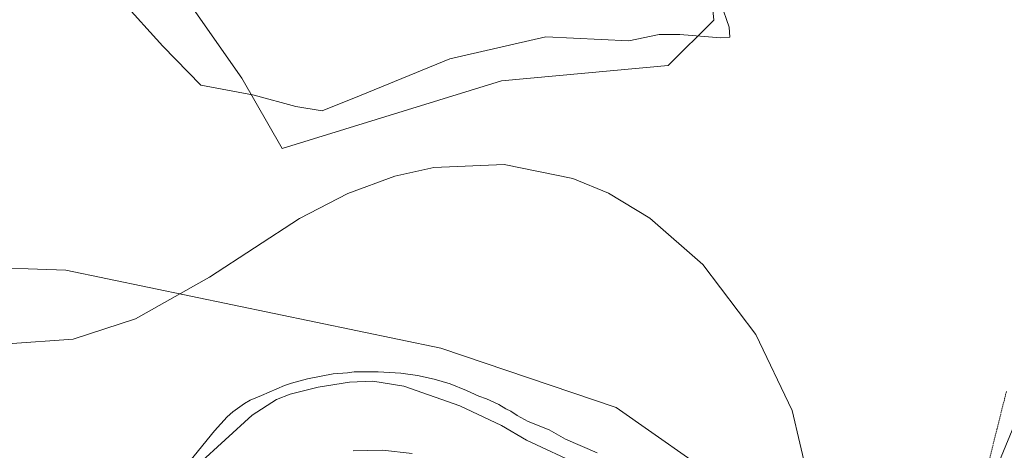
# Model space of a CAD drawing. Units: metres. Extents: x 547082 to 549657, y 4703156 to 4705477.
# Drawn here: x 549289 to 549465, y 4704022 to 4704098 of the extents above; entities that cross this region are included whole.
import ezdxf

# ---------------------------------------------------------------- set-up
doc = ezdxf.new("R2010")
doc.units = ezdxf.units.M
doc.header["$MEASUREMENT"] = 0
doc.linetypes.add('TRAZOS2', pattern=[0.375, 0.25, -0.125])
for name, color, linetype, lineweight in [('Corriente natural lineal', 142, 'Continuous', 13), ('Cultivos herbáceos CxS', 92, 'Continuous', 0), ('Curva de nivel normal', 36, 'Continuous', 0), ('Embalse', 142, 'Continuous', 13), ('Embalse Cxs', 142, 'Continuous', 13), ('Espacio natural protegido', 2, 'Continuous', 13), ('Espacio natural protegido CxS', 2, 'Continuous', 0), ('Pastizal CxS', 92, 'Continuous', 0), ('Suelo desnudo', 252, 'Continuous', 0), ('Suelo desnudo CxS', 43, 'Continuous', 0), ('Vía pecuaria eje', 92, 'TRAZOS2', 0)]:
    doc.layers.add(name, color=color, linetype=linetype, lineweight=lineweight)

# ---------------------------------------------------------------- blocks, each defined once
blk = doc.blocks.new('*U155')
at = {"layer": 'Cultivos herbáceos CxS', "color": 92, "linetype": 'Continuous', "lineweight": 0}
blk.add_polyline3d([(549408.11, 4704148.85, 381.8), (549412.82, 4704098.37, 381.2), (549404.72, 4704090.26, 380.48), (549375, 4704087.56, 380.52), (549335.89, 4704075.5, 380.14), (549328.68, 4704087.99, 380.84), (549305.21, 4704121.56, 380.99)], dxfattribs=at)
blk = doc.blocks.new('*U159')
at = {"layer": 'Espacio natural protegido', "color": 2, "linetype": 'Continuous', "lineweight": 13}
blk.add_polyline3d([(549307.3, 4704101.79, 380.99), (549314.6, 4704093.69, 380.88), (549321.4, 4704086.79, 380.8), (549330.9, 4704084.99, 380.82), (549338.3, 4704082.99, 380.76), (549343, 4704082.19, 380.61), (549350, 4704084.99, 380.7), (549365.8, 4704091.49, 380.92), (549382.9, 4704095.39, 380.66), (549397.7, 4704094.69, 380.73), (549403.1, 4704095.79, 380.94), (549406.8, 4704095.79, 380.95), (549414.1, 4704095.19, 380.78), (549415.7, 4704095.29, 380.77), (549415.6, 4704097.09, 380.96), (549414.1, 4704101.39, 381.3)], dxfattribs=at)
blk = doc.blocks.new('*U166')
at = {"layer": 'Curva de nivel normal', "color": 36, "linetype": 'Continuous', "lineweight": 0}
blk.add_polyline3d([(549286.95, 4704040.74, 380), (549298.61, 4704041.57, 380), (549309.73, 4704045.17, 380), (549322.91, 4704052.59, 380), (549338.97, 4704063.01, 380), (549347.58, 4704067.48, 380), (549355.97, 4704070.56, 380), (549362.9, 4704072.11, 380), (549375.49, 4704072.63, 380), (549387.68, 4704070.15, 380), (549394.05, 4704067.53, 380), (549401.46, 4704063.1, 380), (549410.89, 4704054.82, 380), (549420.31, 4704042.38, 380), (549426.78, 4704028.83, 380), (549429.56, 4704017.24, 380)], dxfattribs=at)

msp = doc.modelspace()

# ---------------------------------------------------------------- linework, layer by layer
at = {"layer": 'Corriente natural lineal', "color": 142, "linetype": 'Continuous', "lineweight": 13}
msp.add_polyline3d([(549479.8, 4704152.37, 382.01), (549473.81, 4704133.88, 382.31), (549473.68, 4704118.13, 381.67), (549479.1, 4704073.16, 381.07), (549479.23, 4704062.57, 381.04), (549471.96, 4704039.69, 380.77), (549461.51, 4704014.42, 380.45), (549453.31, 4703995.24, 380.3), (549448.67, 4703976.85, 380.2), (549439.28, 4703957.8, 380.1), (549429.36, 4703931.21, 379.99), (549426.95, 4703928.05, 379.52)], dxfattribs=at)
at = {"layer": 'Cultivos herbáceos CxS', "color": 92, "linetype": 'Continuous', "lineweight": 0}
msp.add_polyline3d([(549305.21, 4704121.56, 380.99), (549328.68, 4704087.99, 380.84), (549335.89, 4704075.5, 380.14), (549375, 4704087.56, 380.52), (549404.72, 4704090.26, 380.48), (549412.82, 4704098.37, 381.2), (549408.11, 4704148.85, 381.8)], dxfattribs=at)
at = {"layer": 'Embalse', "color": 142, "linetype": 'Continuous', "lineweight": 13}
for points in [[(549318.68, 4704018.91, 379), (549323.82, 4704025.24, 379.17), (549326.11, 4704027.73, 379.33), (549327.12, 4704028.6, 379.37), (549329.17, 4704030.09, 379.26), (549330.19, 4704030.69, 379.24), (549332.22, 4704031.5, 379.2), (549336.31, 4704033.3, 379.27), (549337.53, 4704033.75, 379.25), (549340.43, 4704034.52, 379.15), (549345, 4704035.36, 379.09), (549347.51, 4704035.55, 379.04), (549348.7, 4704035.72, 379.03), (549353.03, 4704035.71, 379.01), (549357.03, 4704035.49, 379.15), (549360.02, 4704035.09, 379.23), (549362.97, 4704034.46, 379.29), (549365.84, 4704033.59, 379.35), (549368.73, 4704032.44, 379.32), (549370.94, 4704031.4, 379.29), (549372.33, 4704030.94, 379.29), (549374.54, 4704029.92, 379.29), (549375.74, 4704029.15, 379.31), (549376.65, 4704028.74, 379.35), (549377.79, 4704027.96, 379.31), (549379.77, 4704026.87, 379.25), (549383.5, 4704025.4, 379.3), (549386.4, 4704023.78, 379.46), (549392.03, 4704021.3, 379.4)], [(549320.92, 4704019.22, 378.65), (549330.56, 4704028, 378.81), (549334.91, 4704030.82, 378.88), (549337.3, 4704031.75, 378.91), (549342.33, 4704033.03, 378.86), (549347.88, 4704033.89, 378.7), (549352.06, 4704034.06, 378.57), (549357.6, 4704033.21, 378.83), (549367.58, 4704029.71, 378.7), (549375, 4704026.21, 378.76), (549379.44, 4704023.57, 378.59), (549389.16, 4704019.05, 378.81)], [(549359.05, 4704021.18, 378.68), (549353.76, 4704021.78, 378.68), (549348.56, 4704021.69, 378.71)]]:
    msp.add_polyline3d(points, dxfattribs=at)
at = {"layer": 'Embalse Cxs', "color": 142, "linetype": 'Continuous', "lineweight": 13}
for points in [[(549318.68, 4704018.91, 379), (549323.82, 4704025.24, 379.17), (549326.11, 4704027.73, 379.33), (549327.12, 4704028.6, 379.37), (549329.17, 4704030.09, 379.26), (549330.19, 4704030.69, 379.24), (549332.22, 4704031.5, 379.2), (549336.31, 4704033.3, 379.27), (549337.53, 4704033.75, 379.25), (549340.43, 4704034.52, 379.15), (549345, 4704035.36, 379.09), (549347.51, 4704035.55, 379.04), (549348.7, 4704035.72, 379.03), (549353.03, 4704035.71, 379.01), (549357.03, 4704035.49, 379.15), (549360.02, 4704035.09, 379.23), (549362.97, 4704034.46, 379.29), (549365.84, 4704033.59, 379.35), (549368.73, 4704032.44, 379.32), (549370.94, 4704031.4, 379.29), (549372.33, 4704030.94, 379.29), (549374.54, 4704029.92, 379.29), (549375.74, 4704029.15, 379.31), (549376.65, 4704028.74, 379.35), (549377.79, 4704027.96, 379.31), (549379.77, 4704026.87, 379.25), (549383.5, 4704025.4, 379.3), (549386.4, 4704023.78, 379.46), (549392.03, 4704021.3, 379.4)], [(549320.92, 4704019.22, 378.65), (549330.56, 4704028, 378.81), (549334.91, 4704030.82, 378.88), (549337.3, 4704031.75, 378.91), (549342.33, 4704033.03, 378.86), (549347.88, 4704033.89, 378.7), (549352.06, 4704034.06, 378.57), (549357.6, 4704033.21, 378.83), (549367.58, 4704029.71, 378.7), (549375, 4704026.21, 378.76), (549379.44, 4704023.57, 378.59), (549389.16, 4704019.05, 378.81)], [(549359.05, 4704021.18, 378.68), (549353.76, 4704021.78, 378.68), (549348.56, 4704021.69, 378.71)]]:
    msp.add_polyline3d(points, dxfattribs=at)
at = {"layer": 'Espacio natural protegido CxS', "color": 2, "linetype": 'Continuous', "lineweight": 0}
msp.add_polyline3d([(549307.3, 4704101.79, 380.99), (549314.6, 4704093.69, 380.88), (549321.4, 4704086.79, 380.8), (549330.9, 4704084.99, 380.82), (549338.3, 4704082.99, 380.76), (549343, 4704082.19, 380.61), (549350, 4704084.99, 380.7), (549365.8, 4704091.49, 380.92), (549382.9, 4704095.39, 380.66), (549397.7, 4704094.69, 380.73), (549403.1, 4704095.79, 380.94), (549406.8, 4704095.79, 380.95), (549414.1, 4704095.19, 380.78), (549415.7, 4704095.29, 380.77), (549415.6, 4704097.09, 380.96), (549414.1, 4704101.39, 381.3)], dxfattribs=at)
msp.add_polyline3d([(549307.3, 4704101.79, 380.99), (549314.6, 4704093.69, 380.88), (549321.4, 4704086.79, 380.8), (549330.9, 4704084.99, 380.82), (549338.3, 4704082.99, 380.76), (549343, 4704082.19, 380.61), (549350, 4704084.99, 380.7), (549365.8, 4704091.49, 380.92), (549382.9, 4704095.39, 380.66), (549397.7, 4704094.69, 380.73), (549403.1, 4704095.79, 380.94), (549406.8, 4704095.79, 380.95), (549414.1, 4704095.19, 380.78), (549415.7, 4704095.29, 380.77), (549415.6, 4704097.09, 380.96), (549414.1, 4704101.39, 381.3)], dxfattribs=at)
at = {"layer": 'Pastizal CxS', "color": 92, "linetype": 'Continuous', "lineweight": 0}
for points in [[(549651.48, 4703972.51, 379.98), (549633.23, 4703974.77, 380.02), (549618.12, 4703980.47, 380.01), (549611.51, 4703984.21, 380.02), (549596.78, 4703992.55, 380.37), (549514.36, 4703949.25, 380.42), (549478.79, 4703952.42, 380.17), (549443.72, 4703966.79, 380.17), (549443.5, 4703966.88, 380.16), (549443.82, 4703970.56, 380.19), (549445.8, 4703992.72, 380.13), (549415.11, 4704015.6, 379.72), (549395.4, 4704029.36, 379.9), (549364.19, 4704039.96, 379.71), (549297.33, 4704053.86, 380.11), (549263.62, 4704055.01, 380.01), (549166.48, 4704171.35, 380.29), (549154.81, 4704177.8, 380.28)], [(549305.21, 4704121.56, 380.99), (549328.68, 4704087.99, 380.84), (549335.89, 4704075.5, 380.14), (549375, 4704087.56, 380.52), (549404.72, 4704090.26, 380.48), (549412.82, 4704098.37, 381.2), (549408.11, 4704148.85, 381.8)], [(549305.21, 4704121.56, 380.99), (549328.68, 4704087.99, 380.84), (549335.89, 4704075.5, 380.14), (549375, 4704087.56, 380.52), (549404.72, 4704090.26, 380.48), (549412.82, 4704098.37, 381.2), (549408.11, 4704148.85, 381.8)], [(549650.3, 4704139.61, 381.65), (549651.48, 4703972.51, 379.98), (549633.23, 4703974.77, 380.02), (549618.12, 4703980.47, 380.01), (549611.51, 4703984.21, 380.02), (549596.78, 4703992.54, 380.37), (549514.36, 4703949.25, 380.42), (549478.79, 4703952.42, 380.17), (549443.5, 4703966.88, 380.16), (549445.8, 4703992.72, 380.13), (549415.11, 4704015.6, 379.72), (549395.4, 4704029.36, 379.9), (549364.19, 4704039.96, 379.71), (549297.33, 4704053.86, 380.11), (549263.62, 4704055.01, 380.01)]]:
    msp.add_polyline3d(points, dxfattribs=at)
at = {"layer": 'Suelo desnudo', "color": 252, "linetype": 'Continuous', "lineweight": 0}
for points in [[(549651.48, 4703972.51, 379.98), (549633.23, 4703974.77, 380.02), (549618.12, 4703980.47, 380.01), (549611.51, 4703984.21, 380.02), (549596.78, 4703992.55, 380.37), (549514.36, 4703949.25, 380.42), (549478.79, 4703952.42, 380.17), (549443.72, 4703966.79, 380.17), (549443.5, 4703966.88, 380.16), (549443.82, 4703970.56, 380.19), (549445.8, 4703992.72, 380.13), (549415.11, 4704015.6, 379.72), (549395.4, 4704029.36, 379.9), (549364.19, 4704039.96, 379.71), (549297.33, 4704053.86, 380.11), (549263.62, 4704055.01, 380.01), (549166.48, 4704171.35, 380.29), (549154.81, 4704177.8, 380.28)], [(549318.68, 4704018.91, 379), (549323.82, 4704025.24, 379.17), (549326.11, 4704027.73, 379.33), (549327.12, 4704028.6, 379.37), (549329.17, 4704030.09, 379.26), (549330.19, 4704030.69, 379.24), (549332.22, 4704031.5, 379.2), (549336.31, 4704033.3, 379.27), (549337.53, 4704033.75, 379.25), (549340.43, 4704034.52, 379.15), (549345, 4704035.36, 379.09), (549347.51, 4704035.55, 379.04), (549348.7, 4704035.72, 379.03), (549353.03, 4704035.71, 379.01), (549357.03, 4704035.49, 379.15), (549360.02, 4704035.09, 379.23), (549362.97, 4704034.46, 379.29), (549365.84, 4704033.59, 379.35), (549368.73, 4704032.44, 379.32), (549370.94, 4704031.4, 379.29), (549372.33, 4704030.94, 379.29), (549374.54, 4704029.92, 379.29), (549375.74, 4704029.15, 379.31), (549376.65, 4704028.74, 379.35), (549377.79, 4704027.96, 379.31), (549379.77, 4704026.87, 379.25), (549383.5, 4704025.4, 379.3), (549386.4, 4704023.78, 379.46), (549392.03, 4704021.3, 379.4)], [(549318.68, 4704018.91, 379), (549323.82, 4704025.24, 379.17), (549326.11, 4704027.73, 379.33), (549327.12, 4704028.6, 379.37), (549329.17, 4704030.09, 379.26), (549330.19, 4704030.69, 379.24), (549332.22, 4704031.5, 379.2), (549336.31, 4704033.3, 379.27), (549337.53, 4704033.75, 379.25), (549340.43, 4704034.52, 379.15), (549345, 4704035.36, 379.09), (549347.51, 4704035.55, 379.04), (549348.7, 4704035.72, 379.03), (549353.03, 4704035.71, 379.01), (549357.03, 4704035.49, 379.15), (549360.02, 4704035.09, 379.23), (549362.97, 4704034.46, 379.29), (549365.84, 4704033.59, 379.35), (549368.73, 4704032.44, 379.32), (549370.94, 4704031.4, 379.29), (549372.33, 4704030.94, 379.29), (549374.54, 4704029.92, 379.29), (549375.74, 4704029.15, 379.31), (549376.65, 4704028.74, 379.35), (549377.79, 4704027.96, 379.31), (549379.77, 4704026.87, 379.25), (549383.5, 4704025.4, 379.3), (549386.4, 4704023.78, 379.46), (549392.03, 4704021.3, 379.4)]]:
    msp.add_polyline3d(points, dxfattribs=at)
at = {"layer": 'Suelo desnudo CxS', "color": 43, "linetype": 'Continuous', "lineweight": 0}
for points in [[(549263.62, 4704055.01, 380.01), (549297.33, 4704053.86, 380.11), (549364.19, 4704039.96, 379.71), (549395.4, 4704029.36, 379.9), (549415.11, 4704015.6, 379.72), (549445.8, 4703992.72, 380.13), (549443.5, 4703966.88, 380.16), (549478.79, 4703952.42, 380.17), (549514.36, 4703949.25, 380.42), (549596.78, 4703992.54, 380.37), (549611.51, 4703984.21, 380.02), (549618.12, 4703980.47, 380.01), (549633.23, 4703974.77, 380.02), (549651.48, 4703972.51, 379.98), (549651.48, 4703972.51, 379.98), (549653.81, 4703642.69, 378.97)], [(549318.68, 4704018.91, 379), (549323.82, 4704025.24, 379.17), (549326.11, 4704027.73, 379.33), (549327.12, 4704028.6, 379.37), (549329.17, 4704030.09, 379.26), (549330.19, 4704030.69, 379.24), (549332.22, 4704031.5, 379.2), (549336.31, 4704033.3, 379.27), (549337.53, 4704033.75, 379.25), (549340.43, 4704034.52, 379.15), (549345, 4704035.36, 379.09), (549347.51, 4704035.55, 379.04), (549348.7, 4704035.72, 379.03), (549353.03, 4704035.71, 379.01), (549357.03, 4704035.49, 379.15), (549360.02, 4704035.09, 379.23), (549362.97, 4704034.46, 379.29), (549365.84, 4704033.59, 379.35), (549368.73, 4704032.44, 379.32), (549370.94, 4704031.4, 379.29), (549372.33, 4704030.94, 379.29), (549374.54, 4704029.92, 379.29), (549375.74, 4704029.15, 379.31), (549376.65, 4704028.74, 379.35), (549377.79, 4704027.96, 379.31), (549379.77, 4704026.87, 379.25), (549383.5, 4704025.4, 379.3), (549386.4, 4704023.78, 379.46), (549392.03, 4704021.3, 379.4)], [(549392.03, 4704021.3, 379.4), (549386.4, 4704023.78, 379.46), (549383.5, 4704025.4, 379.3), (549379.77, 4704026.87, 379.25), (549377.79, 4704027.96, 379.31), (549376.65, 4704028.74, 379.35), (549375.74, 4704029.15, 379.31), (549374.54, 4704029.92, 379.29), (549372.33, 4704030.94, 379.29), (549370.94, 4704031.4, 379.29), (549368.73, 4704032.44, 379.32), (549365.84, 4704033.59, 379.35), (549362.97, 4704034.46, 379.29), (549360.02, 4704035.09, 379.23), (549357.03, 4704035.49, 379.15), (549353.03, 4704035.71, 379.01), (549348.7, 4704035.72, 379.03), (549347.51, 4704035.55, 379.04), (549345, 4704035.36, 379.09), (549340.43, 4704034.52, 379.15), (549337.53, 4704033.75, 379.25), (549336.31, 4704033.3, 379.27), (549332.22, 4704031.5, 379.2), (549330.19, 4704030.69, 379.24), (549329.17, 4704030.09, 379.26), (549327.12, 4704028.6, 379.37), (549326.11, 4704027.73, 379.33), (549323.82, 4704025.24, 379.17), (549318.68, 4704018.91, 379)]]:
    msp.add_polyline3d(points, dxfattribs=at)
at = {"layer": 'Vía pecuaria eje', "color": 92, "linetype": 'TRAZOS2', "lineweight": 0}
msp.add_polyline3d([(549464.99, 4704032.23, 380.6), (549463.8, 4704027.5, 380.55), (549462.62, 4704022.77, 380.54), (549461.43, 4704018.03, 380.51)], dxfattribs=at)

# ---------------------------------------------------------------- block references
at = {"layer": 'Cultivos herbáceos CxS', "color": 92, "linetype": 'Continuous', "lineweight": 0}
msp.add_blockref('*U155', (0, 0), dxfattribs=at)
at = {"layer": 'Curva de nivel normal', "color": 36, "linetype": 'Continuous', "lineweight": 0}
msp.add_blockref('*U166', (0, 0), dxfattribs=at)
at = {"layer": 'Espacio natural protegido', "color": 2, "linetype": 'Continuous', "lineweight": 13}
msp.add_blockref('*U159', (0, 0), dxfattribs=at)

doc.saveas('drawing.dxf')
